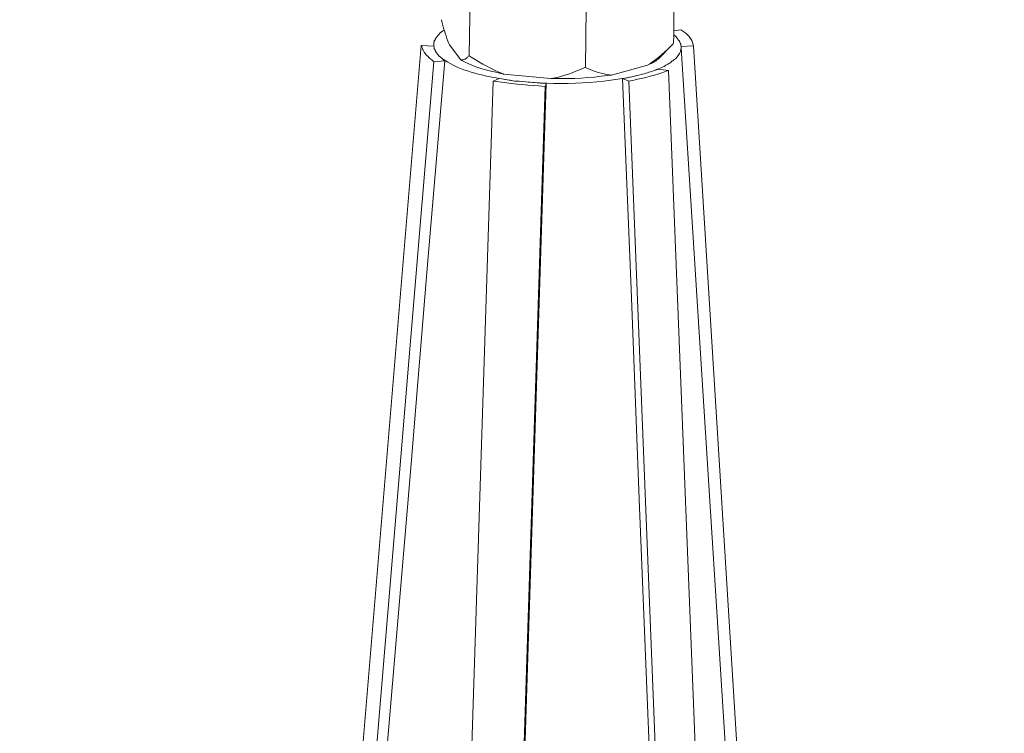
# Model space of a CAD drawing. Units: inches. Extents: x -8741 to -4559, y 12820 to 15958.
# Drawn here: x -5528 to -5422, y 13099 to 13176 of the extents above; entities that cross this region are included whole.
import ezdxf

# ---------------------------------------------------------------- set-up
doc = ezdxf.new("R2010")
doc.units = ezdxf.units.IN
doc.header["$MEASUREMENT"] = 0
doc.layers.add('layer 1', color=7, linetype='Continuous')

msp = doc.modelspace()

# ---------------------------------------------------------------- linework, layer by layer
at = {"layer": 'layer 1', "lineweight": 15}
for points, knots in [([(-5495.5, 13272.31), (-5495.5, 13272.31), (-5929.47, 13153.91), (-5929.47, 13153.91), (-5929.47, 13153.91), (-5929.47, 13153.91), (-5929.49, 13153.91), (-5929.49, 13153.91)], [0, 0, 0, 0, 0.5, 0.5, 0.5, 0.5, 1, 1, 1, 1]), ([(-5451.54, 13262.42), (-5451.54, 13262.42), (-5922.37, 13133.92), (-5922.37, 13133.92), (-5922.37, 13133.92), (-5922.37, 13133.92), (-5951.76, 13125.91), (-5951.76, 13125.91)], [0, 0, 0, 0, 0.5, 0.5, 0.5, 0.5, 1, 1, 1, 1]), ([(-5422.24, 13245.19), (-5422.24, 13245.19), (-5442.89, 13239.54), (-5442.89, 13239.54), (-5442.89, 13239.54), (-5612.22, 13193.36), (-5781.55, 13147.17), (-5950.86, 13100.92), (-5950.86, 13100.92), (-5950.86, 13100.92), (-5952.08, 13100.59), (-5952.08, 13100.59)], [0, 0, 0, 0, 0.333333, 0.333333, 0.333333, 0.333333, 0.666667, 0.666667, 0.666667, 0.666667, 1, 1, 1, 1]), ([(-5457.68, 13173.37), (-5457.68, 13173.37), (-5457.66, 13174.23), (-5457.66, 13174.23), (-5457.66, 13174.23), (-5457.66, 13174.23), (-5457.66, 13174.69), (-5457.66, 13174.69), (-5457.66, 13174.69), (-5457.66, 13174.69), (-5457.61, 13179.67), (-5457.61, 13179.67)], [0, 0, 0, 0, 0.333333, 0.333333, 0.333333, 0.333333, 0.666667, 0.666667, 0.666667, 0.666667, 1, 1, 1, 1]), ([(-5482.57, 13175.89), (-5482.57, 13175.89), (-5482.48, 13175.56), (-5482.48, 13175.56), (-5482.48, 13175.56), (-5482.3, 13174.8), (-5482.06, 13174.05), (-5481.78, 13173.33), (-5481.78, 13173.33), (-5481.78, 13173.33), (-5481.69, 13173.18), (-5481.69, 13173.18)], [0, 0, 0, 0, 0.333333, 0.333333, 0.333333, 0.333333, 0.666667, 0.666667, 0.666667, 0.666667, 1, 1, 1, 1]), ([(-5482.26, 13174.77), (-5482.26, 13174.77), (-5482.28, 13174.77), (-5482.28, 13174.77), (-5482.28, 13174.77), (-5482.68, 13174.55), (-5482.97, 13174.18), (-5483.24, 13173.81), (-5483.24, 13173.81), (-5483.24, 13173.81), (-5483.24, 13173.74), (-5483.24, 13173.74), (-5483.24, 13173.74), (-5483.24, 13173.74), (-5483.29, 13173.7), (-5483.29, 13173.7), (-5483.29, 13173.7), (-5483.29, 13173.7), (-5483.33, 13173.63), (-5483.33, 13173.63), (-5483.33, 13173.63), (-5483.33, 13173.63), (-5483.33, 13173.51), (-5483.33, 13173.51), (-5483.33, 13173.51), (-5483.33, 13173.51), (-5483.37, 13173.48), (-5483.37, 13173.48), (-5483.37, 13173.48), (-5483.37, 13173.48), (-5483.37, 13173.37), (-5483.37, 13173.37), (-5483.37, 13173.37), (-5483.37, 13173.37), (-5483.4, 13173.29), (-5483.4, 13173.29)], [0, 0, 0, 0, 0.111111, 0.111111, 0.111111, 0.111111, 0.222222, 0.222222, 0.222222, 0.222222, 0.333333, 0.333333, 0.333333, 0.333333, 0.444444, 0.444444, 0.444444, 0.444444, 0.555556, 0.555556, 0.555556, 0.555556, 0.666667, 0.666667, 0.666667, 0.666667, 0.777778, 0.777778, 0.777778, 0.777778, 0.888889, 0.888889, 0.888889, 0.888889, 1, 1, 1, 1]), ([(-5456.92, 13174.8), (-5456.92, 13174.8), (-5456.81, 13174.73), (-5456.81, 13174.73), (-5456.81, 13174.73), (-5456.25, 13174.39), (-5455.65, 13173.87), (-5455.6, 13173.18), (-5455.6, 13173.18), (-5455.6, 13173.18), (-5455.56, 13173.09), (-5455.56, 13173.09)], [0, 0, 0, 0, 0.333333, 0.333333, 0.333333, 0.333333, 0.666667, 0.666667, 0.666667, 0.666667, 1, 1, 1, 1]), ([(-5483.4, 13173.29), (-5483.4, 13173.29), (-5483.4, 13173.01), (-5483.4, 13173.01), (-5483.4, 13173.01), (-5483.4, 13173.01), (-5483.36, 13172.94), (-5483.36, 13172.94)], [0, 0, 0, 0, 0.5, 0.5, 0.5, 0.5, 1, 1, 1, 1]), ([(-5460.48, 13171.02), (-5460.48, 13171.02), (-5460.28, 13171.14), (-5460.28, 13171.14), (-5460.28, 13171.14), (-5459.36, 13171.77), (-5458.5, 13172.51), (-5457.72, 13173.32), (-5457.72, 13173.32), (-5457.72, 13173.32), (-5457.68, 13173.37), (-5457.68, 13173.37)], [0, 0, 0, 0, 0.333333, 0.333333, 0.333333, 0.333333, 0.666667, 0.666667, 0.666667, 0.666667, 1, 1, 1, 1]), ([(-5457.22, 13173.81), (-5457.22, 13173.81), (-5457.33, 13173.94), (-5457.33, 13173.94), (-5457.33, 13173.94), (-5457.33, 13173.94), (-5457.4, 13174.05), (-5457.4, 13174.05), (-5457.4, 13174.05), (-5457.4, 13174.05), (-5457.53, 13174.16), (-5457.53, 13174.16), (-5457.53, 13174.16), (-5457.53, 13174.16), (-5457.64, 13174.23), (-5457.64, 13174.23)], [0, 0, 0, 0, 0.25, 0.25, 0.25, 0.25, 0.5, 0.5, 0.5, 0.5, 0.75, 0.75, 0.75, 0.75, 1, 1, 1, 1]), ([(-5456.89, 13172.98), (-5456.89, 13172.98), (-5456.89, 13173.05), (-5456.89, 13173.05), (-5456.89, 13173.05), (-5456.89, 13173.05), (-5456.92, 13173.15), (-5456.92, 13173.15), (-5456.92, 13173.15), (-5456.92, 13173.15), (-5456.92, 13173.26), (-5456.92, 13173.26), (-5456.92, 13173.26), (-5457.02, 13173.41), (-5457.03, 13173.62), (-5457.18, 13173.74), (-5457.18, 13173.74), (-5457.18, 13173.74), (-5457.22, 13173.81), (-5457.22, 13173.81)], [0, 0, 0, 0, 0.2, 0.2, 0.2, 0.2, 0.4, 0.4, 0.4, 0.4, 0.6, 0.6, 0.6, 0.6, 0.8, 0.8, 0.8, 0.8, 1, 1, 1, 1]), ([(-5484.73, 13173.14), (-5484.73, 13173.14), (-5491.97, 13086.56), (-5491.97, 13086.56), (-5491.97, 13086.56), (-5491.97, 13086.56), (-5492.12, 13084.79), (-5492.12, 13084.79), (-5492.12, 13084.79), (-5492.12, 13084.79), (-5492.18, 13084.14), (-5492.18, 13084.14)], [0, 0, 0, 0, 0.333333, 0.333333, 0.333333, 0.333333, 0.666667, 0.666667, 0.666667, 0.666667, 1, 1, 1, 1]), ([(-5483.37, 13171.39), (-5483.37, 13171.39), (-5483.48, 13171.5), (-5483.48, 13171.5), (-5483.48, 13171.5), (-5483.48, 13171.5), (-5483.59, 13171.58), (-5483.59, 13171.58), (-5483.59, 13171.58), (-5483.59, 13171.58), (-5483.7, 13171.65), (-5483.7, 13171.65), (-5483.7, 13171.65), (-5483.7, 13171.65), (-5483.81, 13171.74), (-5483.81, 13171.74), (-5483.81, 13171.74), (-5483.81, 13171.74), (-5483.92, 13171.85), (-5483.92, 13171.85), (-5483.92, 13171.85), (-5483.92, 13171.85), (-5483.99, 13171.93), (-5483.99, 13171.93), (-5483.99, 13171.93), (-5483.99, 13171.93), (-5484.12, 13172.04), (-5484.12, 13172.04), (-5484.12, 13172.04), (-5484.12, 13172.04), (-5484.23, 13172.15), (-5484.23, 13172.15), (-5484.23, 13172.15), (-5484.23, 13172.15), (-5484.31, 13172.26), (-5484.31, 13172.26), (-5484.31, 13172.26), (-5484.31, 13172.26), (-5484.38, 13172.39), (-5484.38, 13172.39), (-5484.38, 13172.39), (-5484.38, 13172.39), (-5484.42, 13172.41), (-5484.42, 13172.41), (-5484.42, 13172.41), (-5484.42, 13172.41), (-5484.45, 13172.5), (-5484.45, 13172.5), (-5484.45, 13172.5), (-5484.45, 13172.5), (-5484.49, 13172.54), (-5484.49, 13172.54), (-5484.49, 13172.54), (-5484.49, 13172.54), (-5484.53, 13172.61), (-5484.53, 13172.61), (-5484.53, 13172.61), (-5484.53, 13172.61), (-5484.57, 13172.68), (-5484.57, 13172.68), (-5484.57, 13172.68), (-5484.57, 13172.68), (-5484.6, 13172.72), (-5484.6, 13172.72), (-5484.6, 13172.72), (-5484.6, 13172.72), (-5484.6, 13172.8), (-5484.6, 13172.8), (-5484.6, 13172.8), (-5484.6, 13172.8), (-5484.64, 13172.87), (-5484.64, 13172.87), (-5484.64, 13172.87), (-5484.64, 13172.87), (-5484.68, 13172.94), (-5484.68, 13172.94), (-5484.68, 13172.94), (-5484.68, 13172.94), (-5484.68, 13173.05), (-5484.68, 13173.05), (-5484.68, 13173.05), (-5484.68, 13173.05), (-5484.73, 13173.14), (-5484.73, 13173.14)], [0, 0, 0, 0, 0.047619, 0.047619, 0.047619, 0.047619, 0.095238, 0.095238, 0.095238, 0.095238, 0.142857, 0.142857, 0.142857, 0.142857, 0.190476, 0.190476, 0.190476, 0.190476, 0.238095, 0.238095, 0.238095, 0.238095, 0.285714, 0.285714, 0.285714, 0.285714, 0.333333, 0.333333, 0.333333, 0.333333, 0.380952, 0.380952, 0.380952, 0.380952, 0.428571, 0.428571, 0.428571, 0.428571, 0.47619, 0.47619, 0.47619, 0.47619, 0.52381, 0.52381, 0.52381, 0.52381, 0.571429, 0.571429, 0.571429, 0.571429, 0.619048, 0.619048, 0.619048, 0.619048, 0.666667, 0.666667, 0.666667, 0.666667, 0.714286, 0.714286, 0.714286, 0.714286, 0.761905, 0.761905, 0.761905, 0.761905, 0.809524, 0.809524, 0.809524, 0.809524, 0.857143, 0.857143, 0.857143, 0.857143, 0.904762, 0.904762, 0.904762, 0.904762, 0.952381, 0.952381, 0.952381, 0.952381, 1, 1, 1, 1]), ([(-5483.4, 13173.05), (-5483.4, 13173.05), (-5483.36, 13172.98), (-5483.36, 13172.98), (-5483.36, 13172.98), (-5483.36, 13172.98), (-5483.36, 13172.83), (-5483.36, 13172.83), (-5483.36, 13172.83), (-5483.36, 13172.83), (-5483.33, 13172.72), (-5483.33, 13172.72), (-5483.33, 13172.72), (-5483.33, 13172.72), (-5483.29, 13172.7), (-5483.29, 13172.7), (-5483.29, 13172.7), (-5483.29, 13172.7), (-5483.26, 13172.65), (-5483.26, 13172.65), (-5483.26, 13172.65), (-5483.26, 13172.65), (-5483.24, 13172.65), (-5483.24, 13172.65), (-5483.24, 13172.65), (-5483.24, 13172.65), (-5483.24, 13172.61), (-5483.24, 13172.61), (-5483.24, 13172.61), (-5483.24, 13172.61), (-5483.2, 13172.54), (-5483.2, 13172.54), (-5483.2, 13172.54), (-5483.2, 13172.54), (-5483.16, 13172.46), (-5483.16, 13172.46), (-5483.16, 13172.46), (-5483.16, 13172.46), (-5483.09, 13172.33), (-5483.09, 13172.33), (-5483.09, 13172.33), (-5483.09, 13172.33), (-5483.02, 13172.26), (-5483.02, 13172.26)], [0, 0, 0, 0, 0.090909, 0.090909, 0.090909, 0.090909, 0.181818, 0.181818, 0.181818, 0.181818, 0.272727, 0.272727, 0.272727, 0.272727, 0.363636, 0.363636, 0.363636, 0.363636, 0.454545, 0.454545, 0.454545, 0.454545, 0.545455, 0.545455, 0.545455, 0.545455, 0.636364, 0.636364, 0.636364, 0.636364, 0.727273, 0.727273, 0.727273, 0.727273, 0.818182, 0.818182, 0.818182, 0.818182, 0.909091, 0.909091, 0.909091, 0.909091, 1, 1, 1, 1]), ([(-5483.37, 13172.83), (-5483.37, 13172.83), (-5483.33, 13172.76), (-5483.33, 13172.76), (-5483.33, 13172.76), (-5483.33, 13172.76), (-5483.29, 13172.7), (-5483.29, 13172.7)], [0, 0, 0, 0, 0.5, 0.5, 0.5, 0.5, 1, 1, 1, 1]), ([(-5483.26, 13172.65), (-5483.26, 13172.65), (-5483.24, 13172.61), (-5483.24, 13172.61), (-5483.24, 13172.61), (-5483.24, 13172.61), (-5483.2, 13172.5), (-5483.2, 13172.5), (-5483.2, 13172.5), (-5483.2, 13172.5), (-5483.16, 13172.46), (-5483.16, 13172.46)], [0, 0, 0, 0, 0.333333, 0.333333, 0.333333, 0.333333, 0.666667, 0.666667, 0.666667, 0.666667, 1, 1, 1, 1]), ([(-5483.02, 13172.26), (-5483.02, 13172.26), (-5482.98, 13172.19), (-5482.98, 13172.19), (-5482.98, 13172.19), (-5482.98, 13172.19), (-5482.94, 13172.15), (-5482.94, 13172.15), (-5482.94, 13172.15), (-5482.94, 13172.15), (-5482.85, 13172.03), (-5482.85, 13172.03), (-5482.85, 13172.03), (-5482.85, 13172.03), (-5482.83, 13172.03), (-5482.83, 13172.03), (-5482.83, 13172.03), (-5482.83, 13172.03), (-5482.76, 13171.95), (-5482.76, 13171.95), (-5482.76, 13171.95), (-5482.76, 13171.95), (-5482.76, 13171.93), (-5482.76, 13171.93), (-5482.76, 13171.93), (-5482.76, 13171.93), (-5482.66, 13171.87), (-5482.66, 13171.87), (-5482.66, 13171.87), (-5482.66, 13171.87), (-5482.65, 13171.85), (-5482.65, 13171.85), (-5482.65, 13171.85), (-5482.65, 13171.85), (-5482.54, 13171.76), (-5482.54, 13171.76), (-5482.54, 13171.76), (-5482.54, 13171.76), (-5482.52, 13171.74), (-5482.52, 13171.74), (-5482.52, 13171.74), (-5482.52, 13171.74), (-5482.5, 13171.74), (-5482.5, 13171.74), (-5482.5, 13171.74), (-5482.5, 13171.74), (-5482.3, 13171.54), (-5482.3, 13171.54), (-5482.3, 13171.54), (-5482.3, 13171.54), (-5482.19, 13171.47), (-5482.19, 13171.47)], [0, 0, 0, 0, 0.076923, 0.076923, 0.076923, 0.076923, 0.153846, 0.153846, 0.153846, 0.153846, 0.230769, 0.230769, 0.230769, 0.230769, 0.307692, 0.307692, 0.307692, 0.307692, 0.384615, 0.384615, 0.384615, 0.384615, 0.461538, 0.461538, 0.461538, 0.461538, 0.538462, 0.538462, 0.538462, 0.538462, 0.615385, 0.615385, 0.615385, 0.615385, 0.692308, 0.692308, 0.692308, 0.692308, 0.769231, 0.769231, 0.769231, 0.769231, 0.846154, 0.846154, 0.846154, 0.846154, 0.923077, 0.923077, 0.923077, 0.923077, 1, 1, 1, 1]), ([(-5482.98, 13172.19), (-5482.98, 13172.19), (-5482.94, 13172.15), (-5482.94, 13172.15), (-5482.94, 13172.15), (-5482.94, 13172.15), (-5482.9, 13172.08), (-5482.9, 13172.08), (-5482.9, 13172.08), (-5482.9, 13172.08), (-5482.85, 13172.03), (-5482.85, 13172.03)], [0, 0, 0, 0, 0.333333, 0.333333, 0.333333, 0.333333, 0.666667, 0.666667, 0.666667, 0.666667, 1, 1, 1, 1]), ([(-5459.73, 13170.45), (-5459.73, 13170.45), (-5459.53, 13170.56), (-5459.53, 13170.56), (-5459.53, 13170.56), (-5459.53, 13170.56), (-5459.3, 13170.63), (-5459.3, 13170.63), (-5459.3, 13170.63), (-5459.3, 13170.63), (-5459.12, 13170.71), (-5459.12, 13170.71), (-5459.12, 13170.71), (-5459.12, 13170.71), (-5458.92, 13170.82), (-5458.92, 13170.82), (-5458.92, 13170.82), (-5458.92, 13170.82), (-5458.69, 13170.89), (-5458.69, 13170.89), (-5458.69, 13170.89), (-5458.69, 13170.89), (-5458.51, 13171.02), (-5458.51, 13171.02), (-5458.51, 13171.02), (-5458.51, 13171.02), (-5458.32, 13171.14), (-5458.32, 13171.14), (-5458.32, 13171.14), (-5458.32, 13171.14), (-5458.12, 13171.25), (-5458.12, 13171.25), (-5458.12, 13171.25), (-5458.12, 13171.25), (-5458.01, 13171.28), (-5458.01, 13171.28), (-5458.01, 13171.28), (-5458.01, 13171.28), (-5457.94, 13171.36), (-5457.94, 13171.36), (-5457.94, 13171.36), (-5457.94, 13171.36), (-5457.86, 13171.43), (-5457.86, 13171.43), (-5457.86, 13171.43), (-5457.86, 13171.43), (-5457.75, 13171.5), (-5457.75, 13171.5), (-5457.75, 13171.5), (-5457.75, 13171.5), (-5457.68, 13171.54), (-5457.68, 13171.54), (-5457.68, 13171.54), (-5457.68, 13171.54), (-5457.61, 13171.61), (-5457.61, 13171.61), (-5457.61, 13171.61), (-5457.61, 13171.61), (-5457.49, 13171.71), (-5457.49, 13171.71), (-5457.49, 13171.71), (-5457.49, 13171.71), (-5457.4, 13171.78), (-5457.4, 13171.78), (-5457.4, 13171.78), (-5457.4, 13171.78), (-5457.33, 13171.89), (-5457.33, 13171.89), (-5457.33, 13171.89), (-5457.12, 13172.11), (-5456.94, 13172.41), (-5456.92, 13172.72), (-5456.92, 13172.72), (-5456.92, 13172.72), (-5456.89, 13172.76), (-5456.89, 13172.76), (-5456.89, 13172.76), (-5456.89, 13172.76), (-5456.89, 13172.83), (-5456.89, 13172.83)], [0, 0, 0, 0, 0.05, 0.05, 0.05, 0.05, 0.1, 0.1, 0.1, 0.1, 0.15, 0.15, 0.15, 0.15, 0.2, 0.2, 0.2, 0.2, 0.25, 0.25, 0.25, 0.25, 0.3, 0.3, 0.3, 0.3, 0.35, 0.35, 0.35, 0.35, 0.4, 0.4, 0.4, 0.4, 0.45, 0.45, 0.45, 0.45, 0.5, 0.5, 0.5, 0.5, 0.55, 0.55, 0.55, 0.55, 0.6, 0.6, 0.6, 0.6, 0.65, 0.65, 0.65, 0.65, 0.7, 0.7, 0.7, 0.7, 0.75, 0.75, 0.75, 0.75, 0.8, 0.8, 0.8, 0.8, 0.85, 0.85, 0.85, 0.85, 0.9, 0.9, 0.9, 0.9, 0.95, 0.95, 0.95, 0.95, 1, 1, 1, 1]), ([(-5456.89, 13172.98), (-5456.89, 13172.98), (-5456.89, 13172.83), (-5456.89, 13172.83), (-5456.89, 13172.83), (-5456.89, 13172.83), (-5451.29, 13084.82), (-5451.29, 13084.82), (-5451.29, 13084.82), (-5451.29, 13084.82), (-5451.25, 13084.36), (-5451.25, 13084.36)], [0, 0, 0, 0, 0.333333, 0.333333, 0.333333, 0.333333, 0.666667, 0.666667, 0.666667, 0.666667, 1, 1, 1, 1]), ([(-5489.71, 13082.52), (-5489.71, 13082.52), (-5487.83, 13104.76), (-5487.83, 13104.76), (-5487.83, 13104.76), (-5487.83, 13104.76), (-5485.93, 13127.01), (-5485.93, 13127.01), (-5485.93, 13127.01), (-5485.93, 13127.01), (-5484.09, 13149.23), (-5484.09, 13149.23), (-5484.09, 13149.23), (-5484.09, 13149.23), (-5482.19, 13171.47), (-5482.19, 13171.47)], [0, 0, 0, 0, 0.25, 0.25, 0.25, 0.25, 0.5, 0.5, 0.5, 0.5, 0.75, 0.75, 0.75, 0.75, 1, 1, 1, 1]), ([(-5482.76, 13171.95), (-5482.76, 13171.95), (-5482.72, 13171.92), (-5482.72, 13171.92), (-5482.72, 13171.92), (-5482.72, 13171.92), (-5482.67, 13171.87), (-5482.67, 13171.87)], [0, 0, 0, 0, 0.5, 0.5, 0.5, 0.5, 1, 1, 1, 1]), ([(-5482.5, 13171.74), (-5482.5, 13171.74), (-5482.44, 13171.71), (-5482.44, 13171.71), (-5482.44, 13171.71), (-5481.1, 13170.63), (-5478.53, 13169.97), (-5476.86, 13169.69), (-5476.86, 13169.69), (-5476.86, 13169.69), (-5476.39, 13169.58), (-5476.39, 13169.58)], [0, 0, 0, 0, 0.333333, 0.333333, 0.333333, 0.333333, 0.666667, 0.666667, 0.666667, 0.666667, 1, 1, 1, 1]), ([(-5480.49, 13171.58), (-5480.49, 13171.58), (-5480.45, 13171.58), (-5480.45, 13171.58), (-5480.45, 13171.58), (-5480.24, 13171.57), (-5480.3, 13171.58), (-5480.1, 13171.65), (-5480.1, 13171.65), (-5480.1, 13171.65), (-5480.03, 13171.65), (-5480.03, 13171.65), (-5480.03, 13171.65), (-5480.03, 13171.65), (-5479.99, 13171.71), (-5479.99, 13171.71), (-5479.99, 13171.71), (-5479.99, 13171.71), (-5479.92, 13171.74), (-5479.92, 13171.74), (-5479.92, 13171.74), (-5479.92, 13171.74), (-5479.88, 13171.78), (-5479.88, 13171.78), (-5479.88, 13171.78), (-5479.88, 13171.78), (-5479.85, 13171.82), (-5479.85, 13171.82), (-5479.85, 13171.82), (-5479.85, 13171.82), (-5479.77, 13171.85), (-5479.77, 13171.85), (-5479.77, 13171.85), (-5479.77, 13171.85), (-5479.7, 13171.97), (-5479.7, 13171.97), (-5479.7, 13171.97), (-5479.7, 13171.97), (-5479.59, 13172.03), (-5479.59, 13172.03)], [0, 0, 0, 0, 0.1, 0.1, 0.1, 0.1, 0.2, 0.2, 0.2, 0.2, 0.3, 0.3, 0.3, 0.3, 0.4, 0.4, 0.4, 0.4, 0.5, 0.5, 0.5, 0.5, 0.6, 0.6, 0.6, 0.6, 0.7, 0.7, 0.7, 0.7, 0.8, 0.8, 0.8, 0.8, 0.9, 0.9, 0.9, 0.9, 1, 1, 1, 1]), ([(-5480.49, 13171.58), (-5480.49, 13171.58), (-5480.38, 13171.51), (-5480.38, 13171.51), (-5480.38, 13171.51), (-5479.07, 13170.83), (-5477.65, 13170.42), (-5476.21, 13170.14), (-5476.21, 13170.14), (-5476.21, 13170.14), (-5475.97, 13170.08), (-5475.97, 13170.08)], [0, 0, 0, 0, 0.333333, 0.333333, 0.333333, 0.333333, 0.666667, 0.666667, 0.666667, 0.666667, 1, 1, 1, 1]), ([(-5479.59, 13172.03), (-5479.59, 13172.03), (-5479.38, 13171.89), (-5479.38, 13171.89), (-5479.38, 13171.89), (-5478.24, 13171.18), (-5477.23, 13170.58), (-5475.97, 13170.09), (-5475.97, 13170.09), (-5475.97, 13170.09), (-5475.9, 13170.07), (-5475.9, 13170.07)], [0, 0, 0, 0, 0.333333, 0.333333, 0.333333, 0.333333, 0.666667, 0.666667, 0.666667, 0.666667, 1, 1, 1, 1]), ([(-5460.28, 13171.13), (-5460.28, 13171.13), (-5460.1, 13171.21), (-5460.1, 13171.21), (-5460.1, 13171.21), (-5460.1, 13171.21), (-5459.91, 13171.32), (-5459.91, 13171.32), (-5459.91, 13171.32), (-5459.91, 13171.32), (-5459.8, 13171.35), (-5459.8, 13171.35), (-5459.8, 13171.35), (-5459.8, 13171.35), (-5459.73, 13171.43), (-5459.73, 13171.43), (-5459.73, 13171.43), (-5459.73, 13171.43), (-5459.6, 13171.46), (-5459.6, 13171.46), (-5459.6, 13171.46), (-5459.6, 13171.46), (-5459.52, 13171.54), (-5459.52, 13171.54), (-5459.52, 13171.54), (-5459.52, 13171.54), (-5459.45, 13171.61), (-5459.45, 13171.61), (-5459.45, 13171.61), (-5459.45, 13171.61), (-5459.34, 13171.65), (-5459.34, 13171.65), (-5459.34, 13171.65), (-5459.34, 13171.65), (-5459.27, 13171.74), (-5459.27, 13171.74), (-5459.27, 13171.74), (-5459.27, 13171.74), (-5459.19, 13171.81), (-5459.19, 13171.81), (-5459.19, 13171.81), (-5459.19, 13171.81), (-5459.12, 13171.89), (-5459.12, 13171.89), (-5459.12, 13171.89), (-5459.12, 13171.89), (-5459.01, 13171.97), (-5459.01, 13171.97)], [0, 0, 0, 0, 0.083333, 0.083333, 0.083333, 0.083333, 0.166667, 0.166667, 0.166667, 0.166667, 0.25, 0.25, 0.25, 0.25, 0.333333, 0.333333, 0.333333, 0.333333, 0.416667, 0.416667, 0.416667, 0.416667, 0.5, 0.5, 0.5, 0.5, 0.583333, 0.583333, 0.583333, 0.583333, 0.666667, 0.666667, 0.666667, 0.666667, 0.75, 0.75, 0.75, 0.75, 0.833333, 0.833333, 0.833333, 0.833333, 0.916667, 0.916667, 0.916667, 0.916667, 1, 1, 1, 1]), ([(-5473.9, 13169.27), (-5473.9, 13169.27), (-5473.52, 13169.23), (-5473.52, 13169.23), (-5473.52, 13169.23), (-5469.57, 13168.85), (-5465.3, 13169.05), (-5461.44, 13169.93), (-5461.44, 13169.93), (-5461.44, 13169.93), (-5461.11, 13170.03), (-5461.11, 13170.03)], [0, 0, 0, 0, 0.333333, 0.333333, 0.333333, 0.333333, 0.666667, 0.666667, 0.666667, 0.666667, 1, 1, 1, 1]), ([(-5470.84, 13169.59), (-5470.84, 13169.59), (-5470.61, 13169.62), (-5470.61, 13169.62), (-5470.61, 13169.62), (-5469.42, 13169.83), (-5468.46, 13170.24), (-5467.36, 13170.68), (-5467.36, 13170.68), (-5467.36, 13170.68), (-5467.14, 13170.79), (-5467.14, 13170.79)], [0, 0, 0, 0, 0.333333, 0.333333, 0.333333, 0.333333, 0.666667, 0.666667, 0.666667, 0.666667, 1, 1, 1, 1]), ([(-5467.14, 13170.78), (-5467.14, 13170.78), (-5466.97, 13170.71), (-5466.97, 13170.71), (-5466.97, 13170.71), (-5466.24, 13170.38), (-5465.32, 13170.03), (-5464.52, 13169.99), (-5464.52, 13169.99), (-5464.52, 13169.99), (-5464.34, 13169.95), (-5464.34, 13169.95)], [0, 0, 0, 0, 0.333333, 0.333333, 0.333333, 0.333333, 0.666667, 0.666667, 0.666667, 0.666667, 1, 1, 1, 1]), ([(-5458.23, 13170.45), (-5458.23, 13170.45), (-5458.47, 13170.38), (-5458.47, 13170.38), (-5458.47, 13170.38), (-5459.42, 13170.01), (-5460.96, 13169.61), (-5461.96, 13169.42), (-5461.96, 13169.42), (-5461.96, 13169.42), (-5462.48, 13169.31), (-5462.48, 13169.31)], [0, 0, 0, 0, 0.333333, 0.333333, 0.333333, 0.333333, 0.666667, 0.666667, 0.666667, 0.666667, 1, 1, 1, 1]), ([(-5461.04, 13170.06), (-5461.04, 13170.06), (-5460.81, 13170.1), (-5460.81, 13170.1), (-5460.81, 13170.1), (-5460.39, 13170.24), (-5459.95, 13170.36), (-5459.53, 13170.52), (-5459.53, 13170.52), (-5459.53, 13170.52), (-5459.3, 13170.6), (-5459.3, 13170.6)], [0, 0, 0, 0, 0.333333, 0.333333, 0.333333, 0.333333, 0.666667, 0.666667, 0.666667, 0.666667, 1, 1, 1, 1]), ([(-5458.23, 13170.45), (-5458.23, 13170.45), (-5454.71, 13080.91), (-5454.71, 13080.91), (-5454.71, 13080.91), (-5454.71, 13080.91), (-5454.69, 13080.4), (-5454.69, 13080.4)], [0, 0, 0, 0, 0.5, 0.5, 0.5, 0.5, 1, 1, 1, 1]), ([(-5477.04, 13169.31), (-5477.04, 13169.31), (-5479.93, 13079.18), (-5479.93, 13079.18), (-5479.93, 13079.18), (-5479.93, 13079.18), (-5479.95, 13078.83), (-5479.95, 13078.83)], [0, 0, 0, 0, 0.5, 0.5, 0.5, 0.5, 1, 1, 1, 1]), ([(-5471.45, 13168.74), (-5471.45, 13168.74), (-5472.16, 13168.79), (-5472.16, 13168.79), (-5472.16, 13168.79), (-5473.69, 13168.93), (-5475.19, 13169.03), (-5476.71, 13169.27), (-5476.71, 13169.27), (-5476.71, 13169.27), (-5477.04, 13169.31), (-5477.04, 13169.31)], [0, 0, 0, 0, 0.333333, 0.333333, 0.333333, 0.333333, 0.666667, 0.666667, 0.666667, 0.666667, 1, 1, 1, 1]), ([(-5476.39, 13169.59), (-5476.39, 13169.59), (-5476.1, 13169.55), (-5476.1, 13169.55), (-5476.1, 13169.55), (-5475.58, 13169.44), (-5475.05, 13169.33), (-5474.51, 13169.31), (-5474.51, 13169.31), (-5474.51, 13169.31), (-5473.94, 13169.27), (-5473.94, 13169.27)], [0, 0, 0, 0, 0.333333, 0.333333, 0.333333, 0.333333, 0.666667, 0.666667, 0.666667, 0.666667, 1, 1, 1, 1]), ([(-5475.79, 13169.49), (-5475.79, 13169.49), (-5475.49, 13169.45), (-5475.49, 13169.45), (-5475.49, 13169.45), (-5475.49, 13169.45), (-5475.2, 13169.42), (-5475.2, 13169.42), (-5475.2, 13169.42), (-5475.2, 13169.42), (-5474.92, 13169.34), (-5474.92, 13169.34)], [0, 0, 0, 0, 0.333333, 0.333333, 0.333333, 0.333333, 0.666667, 0.666667, 0.666667, 0.666667, 1, 1, 1, 1]), ([(-5474.51, 13169.31), (-5474.51, 13169.31), (-5474.24, 13169.31), (-5474.24, 13169.31), (-5474.24, 13169.31), (-5474.24, 13169.31), (-5473.94, 13169.27), (-5473.94, 13169.27)], [0, 0, 0, 0, 0.5, 0.5, 0.5, 0.5, 1, 1, 1, 1]), ([(-5473.52, 13169.24), (-5473.52, 13169.24), (-5473.26, 13169.2), (-5473.26, 13169.2), (-5473.26, 13169.2), (-5473.26, 13169.2), (-5473.11, 13169.2), (-5473.11, 13169.2)], [0, 0, 0, 0, 0.5, 0.5, 0.5, 0.5, 1, 1, 1, 1]), ([(-5472.71, 13169.16), (-5472.71, 13169.16), (-5472.61, 13169.16), (-5472.61, 13169.16), (-5472.61, 13169.16), (-5472.61, 13169.16), (-5472.32, 13169.12), (-5472.32, 13169.12)], [0, 0, 0, 0, 0.5, 0.5, 0.5, 0.5, 1, 1, 1, 1]), ([(-5472.27, 13169.13), (-5472.27, 13169.13), (-5471.97, 13169.09), (-5471.97, 13169.09), (-5471.97, 13169.09), (-5471.97, 13169.09), (-5471.33, 13169.05), (-5471.33, 13169.05)], [0, 0, 0, 0, 0.5, 0.5, 0.5, 0.5, 1, 1, 1, 1]), ([(-5471.33, 13169.05), (-5471.33, 13169.05), (-5471.33, 13169.03), (-5471.33, 13169.03), (-5471.33, 13169.03), (-5471.33, 13169.03), (-5471.45, 13168.74), (-5471.45, 13168.74)], [0, 0, 0, 0, 0.5, 0.5, 0.5, 0.5, 1, 1, 1, 1]), ([(-5470.84, 13169.58), (-5470.84, 13169.58), (-5470.42, 13169.58), (-5470.42, 13169.58), (-5470.42, 13169.58), (-5468.52, 13169.55), (-5466.62, 13169.64), (-5464.74, 13169.92), (-5464.74, 13169.92), (-5464.74, 13169.92), (-5464.34, 13169.95), (-5464.34, 13169.95)], [0, 0, 0, 0, 0.333333, 0.333333, 0.333333, 0.333333, 0.666667, 0.666667, 0.666667, 0.666667, 1, 1, 1, 1]), ([(-5463.16, 13169.59), (-5463.16, 13169.59), (-5462.25, 13147.02), (-5462.25, 13147.02), (-5462.25, 13147.02), (-5462.25, 13147.02), (-5461.38, 13124.5), (-5461.38, 13124.5), (-5461.38, 13124.5), (-5461.38, 13124.5), (-5459.56, 13079.48), (-5459.56, 13079.48)], [0, 0, 0, 0, 0.333333, 0.333333, 0.333333, 0.333333, 0.666667, 0.666667, 0.666667, 0.666667, 1, 1, 1, 1]), ([(-5462.4, 13169.73), (-5462.4, 13169.73), (-5462.14, 13169.77), (-5462.14, 13169.77), (-5462.14, 13169.77), (-5462.14, 13169.77), (-5461.87, 13169.85), (-5461.87, 13169.85)], [0, 0, 0, 0, 0.5, 0.5, 0.5, 0.5, 1, 1, 1, 1]), ([(-5461.77, 13169.86), (-5461.77, 13169.86), (-5461.61, 13169.92), (-5461.61, 13169.92), (-5461.61, 13169.92), (-5461.61, 13169.92), (-5461.44, 13169.93), (-5461.44, 13169.93)], [0, 0, 0, 0, 0.5, 0.5, 0.5, 0.5, 1, 1, 1, 1])]:
    msp.add_open_spline(points, degree=3, knots=knots, dxfattribs=at)
for points in [[(-5479.59, 13172.03), (-5479.59, 13172.03), (-5479.5, 13178.36), (-5479.5, 13178.36)], [(-5467.14, 13170.78), (-5467.14, 13170.78), (-5467.07, 13177.11), (-5467.07, 13177.11)], [(-5457.64, 13174.69), (-5457.64, 13174.69), (-5456.92, 13174.8), (-5456.92, 13174.8)], [(-5484.73, 13173.14), (-5484.73, 13173.14), (-5483.4, 13173.05), (-5483.4, 13173.05)], [(-5480.49, 13171.58), (-5480.49, 13171.58), (-5481.69, 13173.18), (-5481.69, 13173.18)], [(-5458.16, 13172.86), (-5458.16, 13172.86), (-5459.01, 13171.97), (-5459.01, 13171.97)], [(-5455.56, 13173.09), (-5455.56, 13173.09), (-5456.89, 13173.02), (-5456.89, 13173.02)], [(-5455.56, 13173.09), (-5455.56, 13173.09), (-5450.1, 13084.89), (-5450.1, 13084.89)], [(-5483.37, 13171.39), (-5483.37, 13171.39), (-5490.81, 13082.43), (-5490.81, 13082.43)], [(-5482.19, 13171.47), (-5482.19, 13171.47), (-5483.37, 13171.39), (-5483.37, 13171.39)], [(-5482.54, 13171.76), (-5482.54, 13171.76), (-5482.52, 13171.74), (-5482.52, 13171.74)], [(-5470.84, 13169.59), (-5470.84, 13169.59), (-5475.9, 13170.07), (-5475.9, 13170.07)], [(-5460.48, 13171.02), (-5460.48, 13171.02), (-5464.33, 13169.95), (-5464.33, 13169.95)], [(-5461.11, 13170.03), (-5461.11, 13170.03), (-5461.04, 13170.07), (-5461.04, 13170.07)], [(-5459.3, 13170.6), (-5459.3, 13170.6), (-5458.23, 13170.45), (-5458.23, 13170.45)], [(-5477.04, 13169.31), (-5477.04, 13169.31), (-5476.39, 13169.59), (-5476.39, 13169.59)], [(-5474.24, 13078.57), (-5474.24, 13078.57), (-5471.33, 13169.03), (-5471.33, 13169.03)], [(-5473.94, 13169.27), (-5473.94, 13169.27), (-5473.9, 13169.27), (-5473.9, 13169.27)], [(-5472.89, 13169.18), (-5472.89, 13169.18), (-5472.73, 13169.16), (-5472.73, 13169.16)], [(-5463.16, 13169.59), (-5463.16, 13169.59), (-5462.66, 13169.66), (-5462.66, 13169.66)], [(-5462.47, 13169.31), (-5462.47, 13169.31), (-5463.16, 13169.59), (-5463.16, 13169.59)], [(-5462.62, 13169.66), (-5462.62, 13169.66), (-5462.42, 13169.73), (-5462.42, 13169.73)], [(-5462.48, 13169.31), (-5462.48, 13169.31), (-5458.91, 13079.22), (-5458.91, 13079.22)], [(-5471.45, 13168.74), (-5471.45, 13168.74), (-5474.35, 13078.28), (-5474.35, 13078.28)]]:
    msp.add_open_spline(points, degree=3, dxfattribs=at)

doc.saveas('drawing.dxf')
